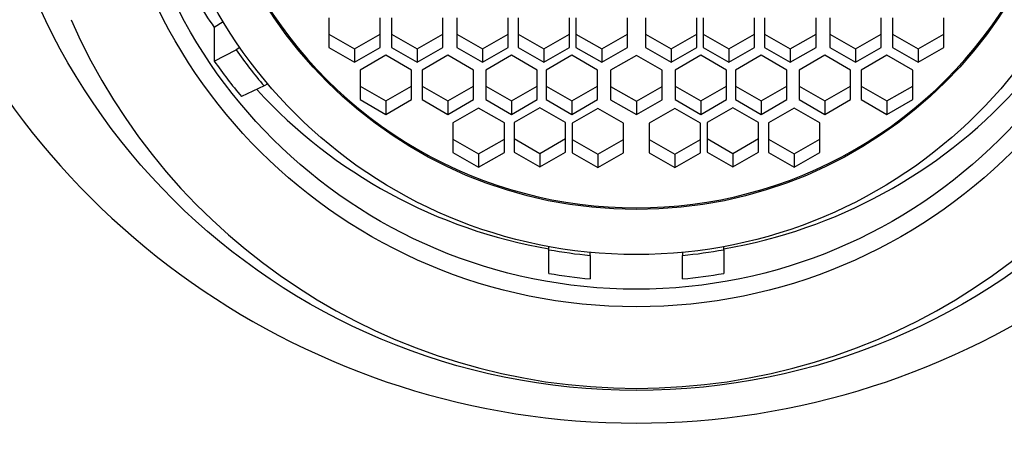
# Model space of a CAD drawing. Units: millimetres. Extents: x 0 to 1273, y 0 to 1701.
# Drawn here: x 732 to 751, y 1156 to 1165 of the extents above; entities that cross this region are included whole.
import ezdxf
from ezdxf import colors
from ezdxf.entities.mleader import LeaderData, LeaderLine
from ezdxf.math import Vec2, Vec3

# ---------------------------------------------------------------- set-up
doc = ezdxf.new("R2010")
doc.units = ezdxf.units.MM
doc.layers.add('DV1_Défaut', color=7, linetype='Continuous')
doc.layers.add('Défaut', color=7, linetype='Continuous')

# ---------------------------------------------------------------- blocks, each defined once
blk = doc.blocks.new('_DOT')
at = {"color": 0}
blk.add_line((0, 0), (-1, 0), dxfattribs=at)
at = {"color": 0, "const_width": 0.333}
blk.add_lwpolyline([(-0.1665, 0, 1), (0.1665, 0, 1)], format="xyb", close=True, dxfattribs=at)
blk = doc.blocks.new('SE')
at = {"layer": 'DV1_Défaut', "color": 7, "linetype": 'Continuous'}
for p, q in [((736.124, 1164.677), (735.949, 1164.568)), ((735.949, 1164.568), (735.949, 1163.914)), ((738.18, 1164.753), (738.18, 1164.177)), ((739.18, 1164.177), (739.18, 1164.753)), ((739.398, 1164.753), (739.398, 1164.177)), ((740.398, 1164.177), (740.398, 1164.753)), ((740.667, 1164.753), (740.667, 1164.177)), ((741.667, 1164.177), (741.667, 1164.753)), ((741.86, 1164.753), (741.86, 1164.177)), ((742.86, 1164.177), (742.86, 1164.753)), ((742.988, 1164.753), (742.988, 1164.177)), ((743.988, 1164.177), (743.988, 1164.753)), ((744.338, 1164.753), (744.338, 1164.177)), ((745.338, 1164.177), (745.338, 1164.753)), ((745.465, 1164.753), (745.465, 1164.177)), ((746.465, 1164.177), (746.465, 1164.753)), ((746.659, 1164.753), (746.659, 1164.177)), ((747.659, 1164.177), (747.659, 1164.753)), ((747.928, 1164.753), (747.928, 1164.177)), ((748.928, 1164.177), (748.928, 1164.753)), ((749.146, 1164.753), (749.146, 1164.177)), ((750.146, 1164.177), (750.146, 1164.753)), ((738.18, 1164.439), (738.68, 1164.151)), ((738.68, 1164.151), (739.18, 1164.439)), ((739.398, 1164.439), (739.898, 1164.151)), ((739.898, 1164.151), (740.398, 1164.439)), ((740.667, 1164.439), (741.167, 1164.151)), ((741.167, 1164.151), (741.667, 1164.439)), ((741.86, 1164.439), (742.36, 1164.151)), ((742.36, 1164.151), (742.86, 1164.439)), ((742.988, 1164.439), (743.488, 1164.151)), ((743.488, 1164.151), (743.988, 1164.439)), ((744.338, 1164.439), (744.838, 1164.151)), ((744.838, 1164.151), (745.338, 1164.439)), ((745.465, 1164.439), (745.965, 1164.151)), ((745.965, 1164.151), (746.465, 1164.439)), ((746.659, 1164.439), (747.159, 1164.151)), ((747.159, 1164.151), (747.659, 1164.439)), ((747.928, 1164.439), (748.428, 1164.151)), ((748.428, 1164.151), (748.928, 1164.439)), ((749.146, 1164.439), (749.646, 1164.151)), ((749.646, 1164.151), (750.146, 1164.439)), ((736.446, 1164.179), (736.374, 1164.135)), ((735.949, 1163.914), (736.374, 1164.135)), ((738.18, 1164.177), (738.68, 1163.89)), ((738.68, 1163.89), (739.18, 1164.177)), ((738.68, 1164.151), (738.68, 1163.89)), ((739.286, 1164.027), (738.786, 1163.74)), ((739.786, 1163.74), (739.286, 1164.027)), ((739.398, 1164.177), (739.898, 1163.89)), ((739.898, 1163.89), (740.398, 1164.177)), ((739.898, 1164.151), (739.898, 1163.89)), ((740.493, 1164.027), (739.993, 1163.74)), ((740.993, 1163.74), (740.493, 1164.027)), ((740.667, 1164.177), (741.167, 1163.89)), ((741.167, 1163.89), (741.667, 1164.177)), ((741.167, 1164.151), (741.167, 1163.89)), ((741.733, 1164.027), (741.233, 1163.74)), ((742.233, 1163.74), (741.733, 1164.027)), ((741.86, 1164.177), (742.36, 1163.89)), ((742.36, 1163.89), (742.86, 1164.177)), ((742.36, 1164.151), (742.36, 1163.89)), ((742.907, 1164.027), (742.407, 1163.74)), ((743.407, 1163.74), (742.907, 1164.027)), ((742.988, 1164.177), (743.488, 1163.89)), ((743.488, 1163.89), (743.988, 1164.177)), ((743.488, 1164.151), (743.488, 1163.89)), ((744.163, 1164.022), (743.663, 1163.735)), ((744.663, 1163.735), (744.163, 1164.022)), ((744.338, 1164.177), (744.838, 1163.89)), ((744.838, 1163.89), (745.338, 1164.177)), ((744.838, 1164.151), (744.838, 1163.89)), ((745.419, 1164.027), (744.919, 1163.74)), ((745.919, 1163.74), (745.419, 1164.027)), ((745.465, 1164.177), (745.965, 1163.89)), ((745.965, 1163.89), (746.465, 1164.177)), ((745.965, 1164.151), (745.965, 1163.89)), ((746.593, 1164.027), (746.093, 1163.74)), ((747.093, 1163.74), (746.593, 1164.027)), ((746.659, 1164.177), (747.159, 1163.89)), ((747.159, 1163.89), (747.659, 1164.177)), ((747.159, 1164.151), (747.159, 1163.89)), ((747.833, 1164.027), (747.333, 1163.74)), ((748.333, 1163.74), (747.833, 1164.027)), ((747.928, 1164.177), (748.428, 1163.89)), ((748.428, 1163.89), (748.928, 1164.177)), ((748.428, 1164.151), (748.428, 1163.89)), ((749.04, 1164.027), (748.54, 1163.74)), ((749.54, 1163.74), (749.04, 1164.027)), ((749.146, 1164.177), (749.646, 1163.89)), ((749.646, 1163.89), (750.146, 1164.177)), ((749.646, 1164.151), (749.646, 1163.89)), ((738.786, 1163.74), (738.786, 1163.164)), ((739.786, 1163.164), (739.786, 1163.74)), ((739.993, 1163.74), (739.993, 1163.164)), ((740.993, 1163.164), (740.993, 1163.74)), ((741.233, 1163.74), (741.233, 1163.164)), ((742.233, 1163.164), (742.233, 1163.74)), ((742.407, 1163.74), (742.407, 1163.164)), ((743.407, 1163.164), (743.407, 1163.74)), ((743.663, 1163.735), (743.663, 1163.16)), ((744.663, 1163.16), (744.663, 1163.735)), ((744.919, 1163.74), (744.919, 1163.164)), ((745.919, 1163.164), (745.919, 1163.74)), ((746.093, 1163.74), (746.093, 1163.164)), ((747.093, 1163.164), (747.093, 1163.74)), ((747.333, 1163.74), (747.333, 1163.164)), ((748.333, 1163.164), (748.333, 1163.74)), ((748.54, 1163.74), (748.54, 1163.164)), ((749.54, 1163.164), (749.54, 1163.74)), ((736.918, 1163.431), (736.479, 1163.222)), ((736.989, 1163.472), (736.918, 1163.431)), ((738.786, 1163.426), (739.286, 1163.138)), ((739.286, 1163.138), (739.786, 1163.426)), ((739.993, 1163.426), (740.493, 1163.138)), ((740.493, 1163.138), (740.993, 1163.426)), ((741.233, 1163.426), (741.733, 1163.138)), ((741.733, 1163.138), (742.233, 1163.426)), ((742.407, 1163.426), (742.907, 1163.138)), ((742.907, 1163.138), (743.407, 1163.426)), ((743.663, 1163.421), (744.163, 1163.134)), ((744.163, 1163.134), (744.663, 1163.421)), ((744.919, 1163.426), (745.419, 1163.138)), ((745.419, 1163.138), (745.919, 1163.426)), ((746.093, 1163.426), (746.593, 1163.138)), ((746.593, 1163.138), (747.093, 1163.426)), ((747.333, 1163.426), (747.833, 1163.138)), ((747.833, 1163.138), (748.333, 1163.426)), ((748.54, 1163.426), (749.04, 1163.138)), ((749.04, 1163.138), (749.54, 1163.426)), ((738.786, 1163.164), (739.286, 1162.877)), ((739.286, 1162.877), (739.786, 1163.164)), ((739.286, 1163.138), (739.286, 1162.877)), ((739.993, 1163.164), (740.493, 1162.877)), ((740.493, 1162.877), (740.993, 1163.164)), ((740.493, 1163.138), (740.493, 1162.877)), ((741.233, 1163.164), (741.733, 1162.877)), ((741.733, 1162.877), (742.233, 1163.164)), ((741.733, 1163.138), (741.733, 1162.877)), ((742.407, 1163.164), (742.907, 1162.877)), ((742.907, 1162.877), (743.407, 1163.164)), ((742.907, 1163.138), (742.907, 1162.877)), ((743.663, 1163.16), (744.163, 1162.872)), ((744.163, 1162.872), (744.663, 1163.16)), ((744.163, 1163.134), (744.163, 1162.872)), ((744.919, 1163.164), (745.419, 1162.877)), ((745.419, 1162.877), (745.919, 1163.164)), ((745.419, 1163.138), (745.419, 1162.877)), ((746.093, 1163.164), (746.593, 1162.877)), ((746.593, 1162.877), (747.093, 1163.164)), ((746.593, 1163.138), (746.593, 1162.877)), ((747.333, 1163.164), (747.833, 1162.877)), ((747.833, 1162.877), (748.333, 1163.164)), ((747.833, 1163.138), (747.833, 1162.877)), ((748.54, 1163.164), (749.04, 1162.877)), ((749.04, 1162.877), (749.54, 1163.164)), ((749.04, 1163.138), (749.04, 1162.877)), ((741.094, 1162.996), (740.594, 1162.709)), ((741.594, 1162.709), (741.094, 1162.996)), ((742.285, 1163.005), (741.785, 1162.717)), ((742.785, 1162.717), (742.285, 1163.005)), ((743.415, 1162.99), (742.915, 1162.703)), ((743.915, 1162.703), (743.415, 1162.99)), ((744.911, 1162.99), (744.411, 1162.703)), ((745.411, 1162.703), (744.911, 1162.99)), ((746.041, 1163.005), (745.541, 1162.717)), ((746.541, 1162.717), (746.041, 1163.005)), ((747.232, 1162.996), (746.732, 1162.709)), ((747.732, 1162.709), (747.232, 1162.996)), ((740.594, 1162.709), (740.594, 1162.133)), ((741.594, 1162.133), (741.594, 1162.709)), ((741.785, 1162.717), (741.785, 1162.142)), ((742.785, 1162.142), (742.785, 1162.717)), ((742.915, 1162.703), (742.915, 1162.128)), ((743.915, 1162.128), (743.915, 1162.703)), ((744.411, 1162.703), (744.411, 1162.128)), ((745.411, 1162.128), (745.411, 1162.703)), ((745.541, 1162.717), (745.541, 1162.142)), ((746.541, 1162.142), (746.541, 1162.717)), ((746.732, 1162.709), (746.732, 1162.133)), ((747.732, 1162.133), (747.732, 1162.709)), ((740.594, 1162.395), (741.094, 1162.107)), ((741.094, 1162.107), (741.594, 1162.395)), ((741.785, 1162.404), (742.285, 1162.116)), ((742.285, 1162.116), (742.785, 1162.404)), ((742.915, 1162.389), (743.415, 1162.101)), ((743.415, 1162.101), (743.915, 1162.389)), ((744.411, 1162.389), (744.911, 1162.101)), ((744.911, 1162.101), (745.411, 1162.389)), ((745.541, 1162.404), (746.041, 1162.116)), ((746.041, 1162.116), (746.541, 1162.404)), ((746.732, 1162.395), (747.232, 1162.107)), ((747.232, 1162.107), (747.732, 1162.395)), ((740.594, 1162.133), (741.094, 1161.846)), ((741.094, 1161.846), (741.594, 1162.133)), ((741.094, 1162.107), (741.094, 1161.846)), ((741.785, 1162.142), (742.285, 1161.855)), ((742.285, 1161.855), (742.785, 1162.142)), ((742.285, 1162.116), (742.285, 1161.855)), ((742.915, 1162.128), (743.415, 1161.84)), ((743.415, 1161.84), (743.915, 1162.128)), ((743.415, 1162.101), (743.415, 1161.84)), ((744.411, 1162.128), (744.911, 1161.84)), ((744.911, 1161.84), (745.411, 1162.128)), ((744.911, 1162.101), (744.911, 1161.84)), ((745.541, 1162.142), (746.041, 1161.855)), ((746.041, 1161.855), (746.541, 1162.142)), ((746.041, 1162.116), (746.041, 1161.855)), ((746.732, 1162.133), (747.232, 1161.846)), ((747.232, 1161.846), (747.732, 1162.133)), ((747.232, 1162.107), (747.232, 1161.846)), ((742.463, 1160.242), (742.463, 1160.302)), ((742.463, 1159.78), (742.463, 1160.242)), ((743.263, 1160.132), (743.263, 1160.191)), ((745.063, 1160.191), (745.063, 1160.132)), ((745.863, 1160.242), (745.863, 1160.302)), ((745.863, 1160.242), (745.863, 1159.78)), ((743.263, 1160.132), (743.263, 1159.675)), ((745.063, 1159.675), (745.063, 1160.132))]:
    blk.add_line(p, q, dxfattribs=at)
for centre, major_axis in [((744.163, 1170.203), (-12.75, 0)), ((744.163, 1169.436), (-10.345, 0)), ((744.163, 1169.436), (-10, 0)), ((744.163, 1169.492), (-9.38, 0)), ((744.163, 1169.492), (-8.5, 0))]:
    blk.add_ellipse(centre, major_axis=major_axis, ratio=0.996195, dxfattribs=at)
for centre, major_axis, start_param, end_param in [((744.163, 1169.524), (-8.5, 0), 0, 3.141593), ((744.163, 1171.809), (15, 0), 3.48143, 5.943348), ((744.163, 1170.25), (-10, 0), 0.484907, 0.60698), ((744.163, 1169.498), (12, 0), 3.552731, 5.872047), ((744.163, 1169.553), (-9.5, 0), 0.609609, 0.703515), ((744.163, 1169.597), (-10, 0), 0.60698, 0.694428), ((744.163, 1170.076), (-10, 0), 0.740836, 1.399967), ((744.163, 1170.076), (10, 0), 4.883219, 5.542349), ((744.163, 1169.553), (-9.5, 0), 1.39088, 1.475917), ((744.163, 1169.553), (9.5, 0), 4.807268, 4.892305), ((744.163, 1169.597), (-10, 0), 1.399967, 1.480674), ((744.163, 1169.597), (10, 0), 4.802511, 4.883219)]:
    blk.add_ellipse(centre, major_axis=major_axis, ratio=0.996195, start_param=start_param, end_param=end_param, dxfattribs=at)

msp = doc.modelspace()

# ---------------------------------------------------------------- block references
at = {"layer": 'Défaut'}
msp.add_blockref('SE', (0, 0), dxfattribs=at)

# ---------------------------------------------------------------- leaders
at = {"layer": 'Défaut', "color": 7, "linetype": 'Continuous'}
ml = msp.add_multileader_mtext('Standard', dxfattribs=at)
ml.set_content('{\\pxsm0.9;\\fSolid Edge ISO|b1||i0||c0|p34;\\W1.;31/01/2018\\P}', color=256)
ml.set_leader_properties()
ml.set_arrow_properties(name='DOT')
ml.build(insert=Vec2(0, 0))
ml.multileader.update_dxf_attribs({"leader_type": 0, "dogleg_length": 0, "arrow_head_size": 12})
ctx = ml.context
ctx.base_point, ctx.char_height, ctx.arrow_head_size, ctx.landing_gap_size = Vec3(1055.37, 1694.262), 12, 12, 4.2
notes = []
notes.append((ctx, [(0, (0, 0, 0), (0, 0), (1, 0), 1, [])]))
ctx.mtext.insert = Vec3(1057.37, 1700.382)
for ctx, leaders in notes:
    for number, flags, end, landing, length, lines in leaders:
        leader = LeaderData()
        leader.index, (leader.has_last_leader_line, leader.has_dogleg_vector, leader.attachment_direction) = number, flags
        leader.last_leader_point, leader.dogleg_vector, leader.dogleg_length = Vec3(end), Vec3(landing), length
        for number, points, colour, breaks in lines:
            line = LeaderLine()
            line.index, line.vertices, line.color, line.breaks = number, Vec3.list(points), colors.encode_raw_color(colour), breaks
            leader.lines.append(line)
        ctx.leaders.append(leader)

doc.saveas('drawing.dxf')
